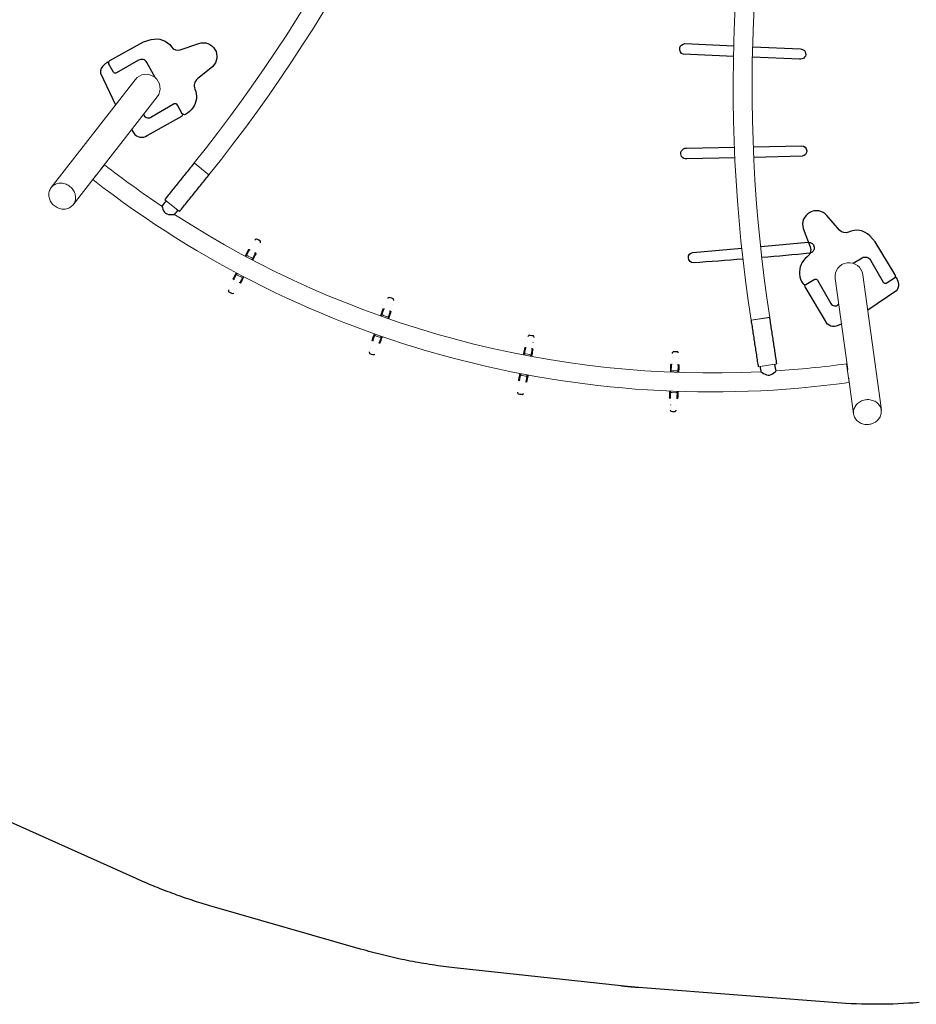
# Model space of a CAD drawing. Units: inches. Extents: x 5090 to 5682, y -5496 to -5013.
# Drawn here: x 5235 to 5347, y -5496 to -5373 of the extents above; entities that cross this region are included whole.
import ezdxf

# ---------------------------------------------------------------- set-up
doc = ezdxf.new("R2010")
doc.units = ezdxf.units.IN
doc.header["$MEASUREMENT"] = 0
for name, color, linetype in [('2D_BLANK', 1, 'Continuous'), ('2D_FOOT', 5, 'Continuous'), ('2D_GALV', 143, 'Continuous'), ('2D_NRG_ACCENT_CLR', 40, 'Continuous'), ('2D_NRG_POST_CLR', 5, 'Continuous')]:
    doc.layers.add(name, color=color, linetype=linetype)

# ---------------------------------------------------------------- blocks, each defined once
blk = doc.blocks.new('RSRNGO01')
at = {"layer": '2D_BLANK'}
for points in [[(-2.577596253745533, -92.60304522423246), (-2.908798191238688, -93.05397322605707, 0.2882682413455174), (-3.059181503143769, -94.19797732020876), (-0.2219388246937408, -97.53604793372912)], [(100.0165654566207, -93.04014585297061), (100.3477673941139, -93.49107385479522, -0.2882682413455174), (100.4981507060189, -94.63507794894691), (97.66090802756892, -97.97314856246727)], [(2.524395141429799, -100.0315431382301), (2.897845674217812, -100.380758644202, 0.4334962461650984), (4.591418227571921, -100.2249955398883), (8.157064422312615, -96.7604336976722, 0.378175621393828), (8.188971466314896, -96.43200035436548)], [(94.91457406144539, -100.4686437669682), (94.54112352865735, -100.8178592729401, -0.4334962461650984), (92.84755097530325, -100.6620961686265), (89.28190478056257, -97.19753432641035, -0.378175621393828), (89.24999773656029, -96.86910098310364)]]:
    blk.add_lwpolyline(points, format="xyb", dxfattribs=at)
for points in [[(-2.577596253745533, -92.60304522423246), (-2.377528273804124, -92.78777028598331)], [(100.0165654566207, -93.04014585297061), (99.8164974766793, -93.22487091472146)]]:
    blk.add_lwpolyline(points, dxfattribs=at)
at = {"layer": '2D_FOOT'}
for points in [[(5.826856066394626, -88.75107244774964), (7.859315351781731, -87.39192476312847, -0.8035944185780889), (10.29579160824647, -89.72832851424694), (8.85112639146481, -91.73975643079588, 0.3341672888153129), (8.880152959703722, -93.05021265318237, -0.2633519341902024), (9.240121745597609, -95.39799940909329, -0.1124695816293068), (8.551467581709439, -96.43351907379132, -0.3824281428407307), (8.144404271185358, -96.44548774146246), (7.287181757967303, -95.55476179058785, 0.3905118818153876), (6.865097218690458, -95.52942216624699), (4.47641794095501, -97.94213076151735, -0.4897406859318718), (3.564891084804671, -97.83184003242992), (3.484644649587797, -97.75346617592156)], [(91.61211313648056, -89.18817307648779), (89.57965385109344, -87.82902539186662, 0.8035944185780889), (87.1431775946287, -90.16542914298509), (88.58784281141035, -92.17685705953403, -0.3341672888153129), (88.55881624317146, -93.48731328192052, 0.2633519341902024), (88.19884745727757, -95.83510003783144, 0.1124695816293068), (88.88750162116574, -96.87061970252947, 0.3824281428407307), (89.29456493168982, -96.88258837020061), (90.15178744490788, -95.991862419326, -0.3905118818153876), (90.5738719841847, -95.96652279498514), (92.96255126192017, -98.3792313902555, 0.4897406859318718), (93.87407811807051, -98.26894066116807), (93.95432455328739, -98.19056680465971)], [(-2.360930890150875, -92.36769458590115), (1.114120943680689, -88.99891288875142), (1.986903570138601, -88.47455611959299, -0.3215555560376545), (4.6764200641394, -88.69350326538894, 0.3388729320697284), (5.826856066394626, -88.75107244774964, 0.3388729320697284)], [(99.79990009302605, -92.8047952146393), (96.32484825919448, -89.43601351748957), (95.45206563273658, -88.91165674833114, 0.3215555560376545), (92.76254913873578, -89.13060389412709, -0.3388729320697284), (91.61211313648056, -89.18817307648779, -0.3388729320697284)], [(3.686231334999313, -92.94028397177951), (2.189129836365737, -91.37867121977462, 0.4356423267407742), (1.120565502045267, -91.39492992657195), (-1.150819003276958, -93.64871446265862, -0.3409993490437679), (-1.536021578816147, -93.65580624192273), (-2.405119821673964, -92.76510556593571, -0.3493414093463421), (-2.360930890150875, -92.36769458590115, -0.5360420465875829)], [(94.3330179707186, -92.77209978238007), (95.24983936650943, -91.81577184851277, -0.4356423267407742), (96.31840370082992, -91.8320305553101), (98.58978820615212, -94.08581509139677, 0.3409993490437679), (98.97499078169133, -94.09290687066088), (99.84408902454913, -93.20220619467386, 0.3493414093463421), (99.79990009302605, -92.8047952146393)]]:
    blk.add_lwpolyline(points, format="xyb", dxfattribs=at)
at = {"layer": '2D_GALV', "linetype": 'Continuous', "lineweight": 15}
for p, q in [((20.52576263225177, -111.7024848534422), (20.73678385142638, -110.7789397635621)), ((20.71930135556144, -110.769275320716), (20.72171677091801, -110.7698272200212)), ((20.73419995093849, -110.7775113657647), (20.72154999881536, -110.7705183860298)), ((20.80252726512973, -110.7941027041614), (20.73678385142638, -110.7789397635621)), ((21.33270982536, -111.8868914908413), (21.54373689081416, -110.9633208144216)), ((21.54373689081416, -110.9633208144216), (21.47871511729488, -110.9486036510154)), ((21.56111647357234, -110.9623512949183), (21.54668474081086, -110.9631563686979)), ((21.56126642907259, -110.9616562864768), (21.56368184442917, -110.9622081857819)), ((75.60824173142238, -110.9645197816582), (75.61065715816957, -110.9639679322074)), ((75.62523881546662, -110.9654683153943), (75.61080709932484, -110.9646629437439)), ((75.693991707025, -110.9507396264935), (75.62818666206846, -110.9656328219615)), ((75.83918881922413, -111.8891822671239), (75.62818666206846, -110.9656328219615)), ((76.43514350690988, -110.781268426655), (76.37018209241272, -110.7962497669434)), ((76.64615150981697, -111.7048434584776), (76.43514350690988, -110.781268426655)), ((76.45037753333499, -110.7728473635514), (76.43772743687937, -110.7798400821897)), ((76.45021077549805, -110.7721561941007), (76.45262620224528, -110.7716043446498)), ((20.77014735724563, -111.567447909692), (21.17122988511576, -111.6590914308889)), ((76.00067930697945, -111.6614111268267), (76.40176372628679, -111.5697758839941)), ((38.88491792266827, -114.5359011828766), (38.95579363133255, -113.5912096343248)), ((38.93706495040097, -113.5842615678488), (38.93953567164517, -113.5844469342993)), ((38.95302554557576, -113.5901827150282), (38.93947388115991, -113.5851552458986)), ((39.0230634408753, -113.5963946065593), (38.95579363133255, -113.5912096343248)), ((39.71034584305546, -114.5978554291175), (39.78122351531006, -113.6531377081699)), ((39.78122351531006, -113.6531377081699), (39.7147337753142, -113.648285862583)), ((39.79826395198701, -113.6495861757159), (39.7841138408087, -113.6525353125268)), ((39.79830854081943, -113.6488765735584), (39.80077926206364, -113.6490619400089)), ((57.37091312301807, -113.649832277083), (57.37338384808774, -113.6496469616283)), ((57.38757847257905, -113.6533059935745), (57.37342842227389, -113.6503565647059)), ((57.4589828999228, -113.6489098694464), (57.39046878564366, -113.6539084488738)), ((57.46132499585576, -114.5986014600993), (57.39046878564366, -113.6539084488738)), ((58.21589994764092, -113.5919974119178), (58.1474067597306, -113.5972749942585)), ((58.28675812090316, -114.5367165955796), (58.21589994764092, -113.5919974119178)), ((58.23221982277273, -113.5859433603325), (58.21866805459275, -113.5909705497546)), ((58.23215804690697, -113.585235047458), (58.23462877197667, -113.5850497320033)), ((19.7984396744716, -114.8856507409407), (19.99694825080751, -114.0168678683404)), ((19.86493953143822, -114.9009879774039), (19.7984396744716, -114.8856507409407)), ((20.15915828317665, -114.241472643005), (20.56024081104675, -114.333116164202)), ((20.60539271385939, -115.0700317918003), (20.80389555359824, -114.2012740257085)), ((39.10642143279638, -114.3659156982354), (39.51668756760937, -114.3966960128158)), ((57.65498938624179, -114.3974722133843), (58.06525615627324, -114.366700366705)), ((76.56644607629367, -115.0723631658927), (76.3679554316818, -114.20357619626)), ((76.61161318903791, -114.3354484703868), (77.01269760834528, -114.2438132275543)), ((77.37340292113511, -114.8879987705861), (77.1749180126021, -114.0192369075803)), ((77.37340292113511, -114.8879987705861), (77.30782803675208, -114.9031214536097)), ((20.60539271385939, -115.0700317918003), (20.5397569591254, -115.0551755236223)), ((76.63300820032335, -115.0572984573468), (76.56644607629367, -115.0723631658927)), ((38.64063192023632, -117.7919521808284), (38.70730500685185, -116.9032767428177)), ((38.90120849838071, -117.1011677112225), (39.31147463319375, -117.1319480258029)), ((39.46606180421374, -117.8538802546736), (39.53273296407816, -116.9652304980364)), ((57.7055437933311, -117.8546574994216), (57.63888904899406, -116.9659806854674)), ((57.8601458650021, -117.1327284613844), (58.27041263503347, -117.1019566147052)), ((58.53097495532845, -117.7927464624655), (58.46432213721251, -116.9040953299246)), ((38.70867571055517, -117.7971966443812), (38.64063192023632, -117.7919521808284)), ((39.46606180421374, -117.8538802546736), (39.39894420129484, -117.8489824610793)), ((57.77471760947719, -117.8496106474732), (57.7055437933311, -117.8546574994216)), ((58.53097495532845, -117.7927464624655), (58.46182224597702, -117.7980747199462))]:
    blk.add_line(p, q, dxfattribs=at)
at = {"layer": '2D_GALV', "linetype": 'Continuous'}
for points in [[(20.96283767242508, -109.9666860474936), (20.96276512656445, -109.9678449385314)], [(21.08659507936549, -109.3528934164433), (21.07091547284709, -109.4021588345054)], [(21.24542734483187, -109.2300837044124), (21.09488882799706, -109.3287751416451), (21.08659507936549, -109.3528934164433)], [(21.75846369023287, -109.3461577676894), (21.56348855916706, -109.3016078152106), (21.36851342810125, -109.2570578627317), (21.24571009839163, -109.2289984765274)], [(21.84609845902217, -109.5419601238639), (21.79579802191376, -109.3616479534125), (21.75809781211375, -109.3470389916513)], [(75.41370984537855, -109.3495656852216), (75.32096916755447, -109.5038414497169), (75.3239726525193, -109.5291684417151)], [(75.3239726525193, -109.5291684417151), (75.33124425215142, -109.580354917626)], [(75.92624925084694, -109.2313166357109), (75.73127320031146, -109.2758625638928), (75.53629714977599, -109.3204084920748), (75.41349324094669, -109.3484653436119)], [(76.09022299981253, -109.3696315844128), (75.9666062505625, -109.2290559389721), (75.92630238236688, -109.2322693158832)], [(76.2100462106021, -109.9793187997317), (76.2091191239604, -109.9694303145754)], [(20.61219031431851, -110.7475267580727), (20.56764036183966, -110.9425018891385), (20.5230904093608, -111.1374770202043), (20.47854045688195, -111.3324521512701), (20.4339905044031, -111.527427282336), (20.40064075973413, -111.6733841347238)], [(20.80360890928152, -110.794127523436), (20.73419995093849, -110.7775113657647)], [(21.45805206048313, -111.9150277814181), (21.50260201296197, -111.7200526503523), (21.54715196544082, -111.5250775192864), (21.59170191791966, -111.3301023882206), (21.63625187039851, -111.1351272571548), (21.6696092759736, -110.9891368764219)], [(21.54668474081086, -110.9631563686979), (21.47689900219159, -110.9479730870308)], [(21.68925222654391, -110.1431883348824), (21.6927115818833, -110.1338784214048)], [(75.47905799618447, -110.1358032790633), (75.47949594128386, -110.1368786838379)], [(75.5023137440922, -110.9914462859499), (75.54685967227415, -111.1864223364854), (75.5914056004561, -111.3813983870208), (75.63595152863803, -111.5763744375563), (75.68049745681998, -111.7713504880918), (75.71384418893194, -111.9173080287877)], [(75.69497680272335, -110.9502922379235), (75.62523881546662, -110.9654683153943)], [(76.43772743687937, -110.7798400821897), (76.36827233665188, -110.7964704883541)], [(76.77127579740963, -111.6757532641241), (76.72672986922768, -111.4807772135887), (76.68218394104572, -111.2858011630532), (76.63763801286377, -111.0908251125177), (76.59309208468181, -110.8958490619823), (76.5597376923558, -110.7498579927834)], [(39.08893782326682, -112.1289344538348), (39.08078361201622, -112.179987762408)], [(39.22767051569967, -111.9838029480455), (39.09354054248583, -112.1038487523018), (39.08893782326682, -112.1289344538348)], [(39.75228233625877, -112.022037979073), (39.55284284974757, -112.007074984047), (39.35340336323637, -111.992111989021), (39.22778819947028, -111.9826876814102)], [(39.86814813351064, -112.2025747687072), (39.79150982525839, -112.0317848905106), (39.75205202283102, -112.0229639262606)], [(57.30396578004846, -112.1881344863046), (57.30351947947455, -112.2398329610712)], [(57.4194936507231, -112.0239296598844), (57.30477444736078, -112.1626428503668), (57.30396578004846, -112.1881344863046)], [(57.94393857946022, -111.9834698453768), (57.74449878415523, -111.9984287239679), (57.54505898885024, -112.013387602559), (57.41944363059315, -112.0228093174704)], [(58.08544198531931, -112.1447001201843), (57.98418119834295, -111.9872553177705), (57.94384898582078, -111.9844197903483)], [(38.82790796813198, -113.5787363207848), (38.81294497310593, -113.778175807296), (38.79798197807987, -113.9776152938072), (38.78301898305382, -114.1770547803184), (38.76805598802777, -114.3764942668296), (38.75685480742406, -114.5257931006548)], [(39.02413668261896, -113.5962577773695), (38.95302554557576, -113.5901827150282)], [(39.05813728630191, -112.7543212274612), (39.05823844751482, -112.7554779719223)], [(39.7841138408087, -113.6525353125268), (39.71284391126671, -113.6479333021067)], [(39.8027545957345, -112.820474265053), (39.80478628797168, -112.8107524414083)], [(39.83848297150031, -114.6069770006376), (39.85344596652635, -114.4075375141264), (39.86840896155239, -114.2080980276152), (39.88337195657842, -114.008658541104), (39.89833495160446, -113.8092190545928), (39.90953870527711, -113.6598859247225)], [(57.26215345642066, -113.660654016999), (57.27711233501178, -113.860093812304), (57.2920712136029, -114.059533607609), (57.30703009219401, -114.258973402914), (57.32198897078513, -114.4584131982189), (57.33318706985796, -114.6077122632048)], [(57.36681152033906, -112.8111173934791), (57.36708412433782, -112.8122460999951)], [(57.45880011037156, -113.6487039826899), (57.38757847257906, -113.6533059935745)], [(58.11296484338314, -112.7654404802796), (58.11352339722589, -112.7555243496869)], [(58.21866805459275, -113.5909705497546), (58.14750916632562, -113.5970528172105)], [(58.41482205406194, -114.526619280245), (58.39986317547083, -114.32717948494), (58.38490429687972, -114.127739689635), (58.36994541828861, -113.9282998943301), (58.3549865396975, -113.7288600990251), (58.34378586826358, -113.579526737941)], [(19.87182429413933, -113.9877762710126), (19.82727434166048, -114.1827514020785), (19.78272438918163, -114.3777265331443), (19.73817443670278, -114.5727016642101), (19.69362448422393, -114.7676767952759), (19.67384613736371, -114.8542377354512)], [(20.73126509901883, -115.0958478538005), (20.77581505149768, -114.9008727227347), (20.82036500397654, -114.7058975916688), (20.86491495645539, -114.510922460603), (20.90946490893425, -114.3159473295372), (20.92923573861631, -114.2294192886741)], [(76.24261288535182, -114.2317110793572), (76.28715881353376, -114.4266871298927), (76.33170474171571, -114.6216631804282), (76.37625066989764, -114.8166392309636), (76.42079659807959, -115.0116152814991), (76.44057315831745, -115.098176629881)], [(77.49799710658104, -114.8565883367145), (77.4534511783991, -114.6616122861791), (77.40890525021717, -114.4666362356436), (77.36435932203523, -114.2716601851081), (77.3198133938533, -114.0766841345727), (77.30004435011456, -113.9901556856581)], [(19.64823129494427, -115.7271036940009), (19.64571327303503, -115.7337819961635)], [(20.37462654221264, -115.9003927100916), (20.37465491371032, -115.9000027665375)], [(76.79657522738557, -115.8955558549466), (76.79720736540968, -115.9026650430598)], [(77.52615056536943, -115.7361853289465), (77.52600677385293, -115.7358217565093)], [(19.49319085972748, -116.3199126263333), (19.53775986569571, -116.5028491276809), (19.57989572163389, -116.5204944831873)], [(19.58005307039666, -116.5215082592379), (19.77502820146248, -116.5660582117168), (19.9700033325283, -116.6106081641956), (20.0916439579987, -116.6384018836027)], [(20.09153856788598, -116.6382262278295), (20.24234412610925, -116.5388666465088), (20.24892051062513, -116.519768943111)], [(38.57924119160388, -116.8931779908395), (38.56427819657784, -117.0926174773507), (38.5493152015518, -117.2920569638619), (38.53435220652575, -117.4914964503731), (38.51938921149971, -117.6909359368843), (38.51274625703566, -117.7794788672884)], [(39.59437699418088, -117.8606284712262), (39.60933998920693, -117.661188984715), (39.62430298423298, -117.4617494982038), (39.63926597925903, -117.2623100116926), (39.65422897428508, -117.0628705251814), (39.66086940395409, -116.9743612473867)], [(57.51075182280738, -116.9751008188309), (57.52571070139851, -117.1745406141359), (57.54066957998964, -117.3739804094408), (57.55562845858076, -117.5734202047458), (57.57058733717189, -117.7728600000508), (57.57722846410813, -117.8614030675467)], [(58.65886087595104, -117.7802757884887), (58.64390199735991, -117.5808359931837), (58.6289431187688, -117.3813961978787), (58.61398424017767, -117.1819564025738), (58.59902536158656, -116.9825166072688), (58.59238675875078, -116.8940071924344)], [(76.91436866137201, -116.4968749663301), (77.0339624017236, -116.6423036329917), (77.07958045437468, -116.6398990126651)], [(77.08016246088043, -116.6407438611374), (77.2751385114159, -116.5961979329554), (77.47011456195136, -116.5516520047735), (77.59175576105837, -116.5238607960353)], [(77.59158454317652, -116.5237483395393), (77.68427559796112, -116.3687547553043), (77.68190553012533, -116.3486959944541)], [(38.617641123692, -118.6463976458923), (38.61614761936862, -118.653376872135)], [(58.55547201056972, -118.6542290072026), (58.5553840697354, -118.6538480513955)], [(38.5527770998164, -119.2557026805113), (38.6241396445675, -119.4299425927728), (38.66843645185116, -119.4411042141191)], [(38.66874328509302, -119.4420831696214), (38.86818277160421, -119.4570461646474), (39.06762225811541, -119.4720091596735), (39.19204809514447, -119.4813442377623)], [(39.19191767838454, -119.4811862710087), (39.32621202385239, -119.3604399602303), (39.32986561882196, -119.34057485635)], [(39.36175995378038, -118.7093762538451), (39.36172983200477, -118.7089864415877)], [(57.8102851819187, -118.7029704552408), (57.80984962423331, -118.7100943898007)], [(57.83704941843219, -119.3151335400877), (57.93360819676596, -119.4767768577502), (57.97907446159549, -119.4812049147784)], [(57.9795239114794, -119.4821271378077), (58.17896370678439, -119.4671682592165), (58.37840350208938, -119.4522093806254), (58.502829531768, -119.4428768706883)], [(58.5026770074743, -119.4427401287183), (58.61745423481821, -119.3033097486914), (58.61810326196037, -119.2831218842142)]]:
    blk.add_lwpolyline(points, dxfattribs=at)
at = {"layer": '2D_GALV', "linetype": 'Continuous', "lineweight": 15, "flags": 128}
for points in [[(20.73678385142638, -110.7789397635621), (20.68447573678893, -110.7663102123683), (20.64605629323883, -110.7568300451285), (20.62193302311466, -110.750599814843), (20.6123617939689, -110.7476856035052), (20.61744412466537, -110.7481183211913), (20.63712610860232, -110.751893378208), (20.67119898548192, -110.7589707337733), (20.71930135556144, -110.769275320716)], [(21.56368184442917, -110.9622081857819), (21.61148613052845, -110.9738173524129), (21.64525153094915, -110.9822403943263), (21.6646199072499, -110.9873879711006), (21.6693858254652, -110.9892054840908), (21.65949873507603, -110.9876736555369), (21.63506350518195, -110.9828087330384), (21.5963393121896, -110.97466231722), (21.54373689081416, -110.9633208144216)], [(75.62818666206846, -110.9656328219615), (75.57558400661559, -110.9769732390434), (75.53685964548946, -110.9851188555926), (75.51242431518862, -110.9899832737468), (75.50253719318451, -110.9915148982307), (75.50730314891231, -110.9896974836096), (75.52667163145492, -110.9845503065997), (75.56043720572002, -110.976127961606), (75.60824173142238, -110.9645197816582)], [(76.45262620224528, -110.7716043446498), (76.50072878500123, -110.7613007505423), (76.5348018079502, -110.754224098243), (76.55448386980015, -110.7504494474632), (76.55956620942689, -110.7500168346764), (76.54999492013384, -110.7529308484636), (76.52587152142281, -110.7591605808433), (76.4874518822102, -110.7686399551037), (76.43514350690988, -110.781268426655)], [(20.77014735724563, -111.567447909692), (20.74769780535311, -111.5632799835144), (20.7257349567773, -111.5608397193677), (20.7050860662695, -111.5602190324743), (20.68652889691106, -111.5614413016858), (20.67076242481475, -111.5644604888935), (20.658380511424, -111.5691628731037), (20.64984953507054, -111.5753713338639), (20.64549082432441, -111.5828520226981)], [(21.17122988511576, -111.6590914308889), (21.19326181569147, -111.6650870979826), (21.21410500581833, -111.6724276042326), (21.23297437390694, -111.6808364614296), (21.24915918453731, -111.6899969407558), (21.26204981908691, -111.699564002722), (21.27116073768413, -111.709177293459), (21.27614876759914, -111.71847471784), (21.27682602922097, -111.7271060781904)], [(76.00067930697945, -111.6614111268267), (75.97864725265782, -111.6674063391799), (75.95780391102734, -111.6747464152248), (75.93893436938386, -111.6831548829563), (75.92274936968465, -111.6923150282258), (75.9098585376736, -111.7018818241274), (75.90074742065994, -111.7114949268129), (75.89575919884706, -111.7207922482389), (75.89508175907413, -111.7294235946088)], [(76.40176372628679, -111.5697758839941), (76.42421336420047, -111.5656084211763), (76.44617626313867, -111.5631686103434), (76.46682516645305, -111.5625483496432), (76.48538231057992, -111.5637710018746), (76.50114872035684, -111.5667905145016), (76.51353053668777, -111.5714931542736), (76.52206138489669, -111.5777017911117), (76.52641994124045, -111.5851825699083)], [(38.95579363133255, -113.5912096343248), (38.9021867168096, -113.5865252842512), (38.86278289576912, -113.5828830183357), (38.83800011151619, -113.5803214688891), (38.82810122685176, -113.5788678054194), (38.83319123597344, -113.5785374464548), (38.85321615083696, -113.5793338960035), (38.88796357378941, -113.5812487063885), (38.93706495040097, -113.5842615678488)], [(39.80077926206364, -113.6490619400089), (39.8497805211921, -113.6534092521846), (39.8844246720091, -113.6567005611661), (39.90434425545833, -113.6589009571269), (39.90932799110236, -113.6599871011944), (39.89932301810445, -113.6599474729974), (39.87443545590621, -113.6587824928591), (39.83492927865352, -113.6565045173388), (39.78122351531006, -113.6531377081699)], [(57.39046878564366, -113.6539084488738), (57.33676295282061, -113.6572741495549), (57.29725672855891, -113.6595513096671), (57.27236914232081, -113.6607157761257), (57.2623641685071, -113.66075519782), (57.26734792656808, -113.6596691566171), (57.28726755542924, -113.6574691717971), (57.32191177417151, -113.6541785778717), (57.37091312301807, -113.649832277083)], [(58.23462877197667, -113.5850497320033), (58.28373021076322, -113.5820378839962), (58.31847767322996, -113.5801237907986), (58.33850260452792, -113.5793277545644), (58.34359260682994, -113.5796582185867), (58.33369369216402, -113.581111677743), (58.30891085504599, -113.5836727156724), (58.26950695883748, -113.5873141682921), (58.21589994764092, -113.5919974119178)], [(20.15915828317665, -114.241472643005), (20.1371307286537, -114.2354578238937), (20.11630072685833, -114.2280595982409), (20.09745286262692, -114.2195566283199), (20.0812970614132, -114.2102691878078), (20.06844184916807, -114.2005470983257), (20.05937143154338, -114.1907565530242), (20.05442745575542, -114.1812663235174), (20.05379614206815, -114.1724338696961)], [(20.56024081104675, -114.333116164202), (20.58269473899206, -114.337264938362), (20.60467077589932, -114.3396474831056), (20.62534117026433, -114.3401740572752), (20.64392734903942, -114.3388248268778), (20.65972924344017, -114.3356506121543), (20.67215165780355, -114.3307709733795), (20.68072668828394, -114.3243697074935), (20.68513134696467, -114.3166879251883)], [(39.10642143279638, -114.3659156982354), (39.08360131093691, -114.3651436703119), (39.06152019569519, -114.3660073579598), (39.04100979646616, -114.3684742294375), (39.02284265990532, -114.3724513673286), (39.00770307111297, -114.3777889683774), (38.99616127928608, -114.3842859859934), (38.98865201865742, -114.3916977028905), (38.98545813375485, -114.3997449486326)], [(39.51668756760937, -114.3966960128158), (39.53936742297385, -114.3993376315317), (39.56107247846977, -114.4034863870787), (39.58098518940456, -114.4089860120341), (39.59835552170692, -114.4156293569996), (39.61252920278189, -114.4231661931091), (39.622972365405, -114.4313126371743), (39.62929165641559, -114.4397618444552), (39.63124905279524, -114.4481955663036)], [(57.65498938624179, -114.3974722133843), (57.63230947635917, -114.4001133639873), (57.6106043352375, -114.404261671541), (57.59069151079466, -114.4097608854969), (57.57332104137734, -114.4164038719371), (57.55914720474505, -114.4239404155003), (57.54870387398157, -114.4320866440168), (57.54238440858066, -114.4405357208657), (57.54042683812932, -114.4489694023117)], [(58.06525615627324, -114.366700366705), (58.08807629406245, -114.3659288097891), (58.11015739147292, -114.3667929531911), (58.13066773978134, -114.369260248003), (58.14883479425019, -114.3732377608629), (58.16397427287117, -114.3785756743919), (58.1755159305972, -114.3850729302289), (58.18302503824641, -114.3924848021157), (58.18621875705313, -114.4005321137779)], [(76.61161318903791, -114.3354484703868), (76.5891591754667, -114.3395967810968), (76.5671830893884, -114.3419788722545), (76.54651268415923, -114.3425050197869), (76.52792653323625, -114.341155405771), (76.51212470435465, -114.337980864897), (76.49970239070976, -114.3331009697246), (76.49112749235323, -114.3266995268513), (76.4867229922255, -114.3190176536356)], [(77.01269760834528, -114.2438132275543), (77.03472528700942, -114.2377988630932), (77.05555544149976, -114.2304010673731), (77.07440348122846, -114.2218984864739), (77.09055947413154, -114.2126113794197), (77.10341488703793, -114.2028895552713), (77.11248550673754, -114.1930991971853), (77.11742967840279, -114.1836090697242), (77.11806117439185, -114.174776628935)], [(38.90120849838071, -117.1011677112225), (38.87853011280139, -117.0985065019644), (38.85682948687101, -117.0942987054103), (38.836923998438, -117.0887028128271), (38.81956340952998, -117.0819295996391), (38.8054016257464, -117.0742341863409), (38.79497206618724, -117.0659064291044), (38.78866757163875, -117.057260002029), (38.78672560779442, -117.0486205822622)], [(39.31147463319375, -117.1319480258029), (39.3342962248383, -117.1327004631842), (39.35638176964555, -117.1317777345292), (39.3768993913764, -117.1292145954238), (39.3950762713316, -117.1251075893101), (39.41022775741534, -117.1196114110725), (39.42178315230616, -117.1129330802853), (39.42930720939692, -117.1053241435936), (39.43251652683485, -117.0970711999332)], [(57.8601458650021, -117.1327284613844), (57.83732425783209, -117.1334804277278), (57.81523873207459, -117.1325572432273), (57.79472116325137, -117.1299936806387), (57.77654436806873, -117.125886299355), (57.76139299542929, -117.1203898083918), (57.74983773838164, -117.1137112391027), (57.742313838341, -117.1061021471161), (57.73910469124459, -117.0978491372171)], [(58.27041263503347, -117.1019566147052), (58.29309107553539, -117.0992958735296), (58.31479178831005, -117.0950885248774), (58.33469739223808, -117.0894930431448), (58.35205812094159, -117.0827201882809), (58.36622006355552, -117.0750250672834), (58.37664979499736, -117.066697525315), (58.38295446800674, -117.0580512283661), (58.38489661016831, -117.0494118486833)]]:
    blk.add_lwpolyline(points, dxfattribs=at)
at = {"layer": '2D_GALV', "linetype": 'Continuous', "lineweight": 15}
for centre, radius, start, end in [((20.13017529105697, -113.3070919152586), 1.613039517634397, 253.566627558445, 258.1319383391892), ((76.94378351501425, -112.9210331625542), 2.013337164335941, 282.3208966850254, 285.9781722471178), ((21.07263235809812, -113.111661639941), 2.01333716422306, 256.5808966849452, 260.2381722472407), ((76.17971567829589, -113.5063695246321), 1.613039517558162, 279.3066275583417, 283.8719383393017), ((38.73314942753434, -116.1815680663327), 1.613039517611624, 262.1466275584159, 266.7119383392263), ((39.63590272320215, -115.8477195932149), 2.01333716434855, 265.1608966850465, 268.8181722471158), ((57.55677237540378, -116.2484932642014), 1.61303951758547, 270.7266275583937, 275.2919383392782), ((58.39961560603416, -115.7836991114577), 2.013337164321612, 273.7408966850208, 277.3981722471402)]:
    blk.add_arc(centre, radius, start, end, dxfattribs=at)
at = {"layer": '2D_NRG_ACCENT_CLR', "linetype": 'Continuous', "lineweight": 15}
for p, q in [((13.37025847586736, -102.9944435336744), (11.19711419210266, -102.0387266855219)), ((83.81182252780634, -102.9944435336726), (85.98496681157114, -102.0387266855203)), ((83.83652978429654, -102.9815907014675), (86.00967406806134, -102.0258738533152)), ((10.99285338096082, -108.4002750853276), (8.819709097196167, -107.4445582371752)), ((86.18922762271289, -108.4002750853261), (88.3623719064777, -107.4445582371737))]:
    blk.add_line(p, q, dxfattribs=at)
at = {"layer": '2D_NRG_ACCENT_CLR'}
for points in [[(75.12947015803468, -69.77344610296598), (80.98370143440926, -68.4894422781364, -1.122405318729688), (81.18043681952773, -69.76145775486664), (75.44057577236089, -71.04580336477058)], [(73.12323847406373, -71.5643284581966), (66.95033355371848, -72.9455715352765, -0.8319144394361724), (66.79486389073296, -71.60146857431108), (72.81009459672276, -70.28215287441849)], [(78.46901697557246, -81.87902511279471), (84.24721946972332, -80.19781360089861, -0.928573774866249), (84.67975510860148, -81.44853441787599), (78.86950295091697, -83.14918772148508)], [(76.59042351626863, -83.81627132896604), (70.76924969037381, -85.52012139075681, -1.085064820706316), (70.38467496440629, -84.23122527695234), (76.18912905684175, -82.54237566492279)], [(82.58928896358421, -93.72592310424575), (88.19122210131408, -91.68298751941377, -0.987906170860326), (88.73415092763096, -92.97188363321818, -0.003389427178243426), (83.10402660204426, -95.04848193735695)], [(80.86795348712201, -95.84927568151302, -0.003522668416126425), (74.97617270731232, -97.89482392487542, -0.9262098620285539), (74.55013576208265, -96.65767393801578), (80.35860853379938, -94.53941664591314)]]:
    blk.add_lwpolyline(points, format="xyb", dxfattribs=at)
at = {"layer": '2D_NRG_ACCENT_CLR', "linetype": 'Continuous'}
for points in [[(11.19711419210272, -102.0387266855219), (11.11659940622188, -102.2218041807379), (11.03608462034104, -102.4048816759539), (10.95556983446021, -102.5879591711699), (10.87505504857937, -102.7710366663859), (10.79454026269853, -102.9541141616019), (10.7140254768177, -103.1371916568179), (10.63351069093686, -103.3202691520339), (10.55299590505602, -103.5033466472499), (10.47248111917519, -103.6864241424659), (10.39196633329435, -103.8695016376819), (10.31145154741351, -104.0525791328979), (10.23093676153267, -104.2356566281139), (10.15042197565184, -104.4187341233299), (10.069907189771, -104.6018116185459), (9.989392403890164, -104.7848891137618), (9.908877618009328, -104.9679666089778), (9.82836283212849, -105.1510441041938), (9.747848046247654, -105.3341215994098), (9.667333260366815, -105.5171990946258), (9.58681847448598, -105.7002765898418), (9.506303688605142, -105.8833540850578), (9.425788902724305, -106.0664315802738), (9.345274116843468, -106.2495090754898), (9.264759330962631, -106.4325865707058), (9.184244545081794, -106.6156640659218), (9.103729759200958, -106.7987415611378), (9.02321497332012, -106.9818190563538), (8.942700187439284, -107.1648965515698), (8.862185401558447, -107.3479740467858), (8.819709097196167, -107.4445582371752)], [(88.36237190647762, -107.4445582371736), (88.28185712059678, -107.2614807419576), (88.20134233471595, -107.0784032467416), (88.12082754883511, -106.8953257515256), (88.04031276295427, -106.7122482563096), (87.95979797707344, -106.5291707610936), (87.8792831911926, -106.3460932658776), (87.79876840531176, -106.1630157706616), (87.71825361943094, -105.9799382754456), (87.6377388335501, -105.7968607802297), (87.55722404766927, -105.6137832850137), (87.47670926178843, -105.4307057897977), (87.39619447590759, -105.2476282945817), (87.31567969002676, -105.0645507993657), (87.23516490414592, -104.8814733041497), (87.15465011826508, -104.6983958089337), (87.07413533238424, -104.5153183137177), (86.99362054650341, -104.3322408185017), (86.91310576062257, -104.1491633232857), (86.83259097474173, -103.9660858280697), (86.7520761888609, -103.7830083328537), (86.67156140298006, -103.5999308376377), (86.59104661709922, -103.4168533424217), (86.5105318312184, -103.2337758472057), (86.43001704533756, -103.0506983519897), (86.34950225945673, -102.8676208567737), (86.26898747357589, -102.6845433615577), (86.18847268769505, -102.5014658663417), (86.10795790181422, -102.3183883711257), (86.02744311593338, -102.1353108759097), (85.98496681157106, -102.0387266855202)], [(10.99285338096082, -108.4002750853276), (11.07336816684166, -108.2171975901116), (11.1538829527225, -108.0341200948956), (11.23439773860334, -107.8510425996796), (11.31491252448417, -107.6679651044636), (11.39542731036501, -107.4848876092476), (11.47594209624585, -107.3018101140317), (11.55645688212668, -107.1187326188157), (11.63697166800752, -106.9356551235997), (11.71748645388836, -106.7525776283837), (11.7980012397692, -106.5695001331677), (11.87851602565003, -106.3864226379517), (11.95903081153087, -106.2033451427357), (12.03954559741171, -106.0202676475197), (12.12006038329254, -105.8371901523037), (12.20057516917338, -105.6541126570877), (12.28108995505422, -105.4710351618717), (12.36160474093506, -105.2879576666557), (12.44211952681589, -105.1048801714397), (12.52263431269673, -104.9218026762237), (12.60314909857757, -104.7387251810077), (12.6836638844584, -104.5556476857917), (12.76417867033924, -104.3725701905757), (12.84469345622008, -104.1894926953597), (12.92520824210092, -104.0064152001437), (13.00572302798175, -103.8233377049277), (13.08623781386259, -103.6402602097117), (13.16675259974343, -103.4571827144957), (13.24726738562427, -103.2741052192797), (13.3277821715051, -103.0910277240637), (13.37025847586736, -102.9944435336744)], [(83.81182252780634, -102.9944435336726), (83.89233731368718, -103.1775210288886), (83.97285209956802, -103.3605985241046), (84.05336688544885, -103.5436760193206), (84.13388167132968, -103.7267535145366), (84.21439645721051, -103.9098310097526), (84.29491124309135, -104.0929085049686), (84.37542602897219, -104.2759860001846), (84.45594081485302, -104.4590634954006), (84.53645560073386, -104.6421409906166), (84.6169703866147, -104.8252184858326), (84.69748517249552, -105.0082959810486), (84.77799995837636, -105.1913734762646), (84.85851474425719, -105.3744509714806), (84.93902953013803, -105.5575284666966), (85.01954431601887, -105.7406059619126), (85.1000591018997, -105.9236834571286), (85.18057388778054, -106.1067609523446), (85.26108867366136, -106.2898384475606), (85.3416034595422, -106.4729159427766), (85.42211824542304, -106.6559934379925), (85.50263303130387, -106.8390709332085), (85.58314781718471, -107.0221484284245), (85.66366260306555, -107.2052259236405), (85.74417738894638, -107.3883034188565), (85.8246921748272, -107.5713809140725), (85.90520696070804, -107.7544584092885), (85.98572174658888, -107.9375359045045), (86.06623653246972, -108.1206133997205), (86.14675131835055, -108.3036908949365), (86.18922762271289, -108.4002750853261)], [(9.035942359262137, -107.5396544409713), (8.955427573381296, -107.7227319361873), (8.874912787500456, -107.9058094314033), (8.794398001619616, -108.0888869266193), (8.713883215738775, -108.2719644218353), (8.688178873744263, -108.3304119044566)], [(88.49359280380192, -108.3297085472776), (88.41307801792108, -108.1466310520616), (88.33256323204026, -107.9635535568456), (88.25204844615942, -107.7804760616296), (88.17153366027858, -107.5973985664136), (88.14613864441122, -107.53965444097)], [(8.689321784859075, -108.3309090412708), (8.794551669593035, -108.5009707219492), (8.908450437876681, -108.665328015718), (9.035619520096652, -108.8195703476986), (9.182836849614429, -108.9545640366856), (9.355640280920317, -109.0541363961706), (9.54880017206085, -109.1036397060044), (9.748462310813677, -109.1075599977661), (9.946656749395363, -109.0815723638812), (10.14177932981693, -109.0378544010629), (10.33419604280772, -108.9833622871796), (10.49987281349162, -108.9302396382817)], [(10.50142674950096, -108.9309237334544), (10.58194153538179, -108.7478462382384), (10.66245632126261, -108.5647687430224), (10.74297110714343, -108.3816912478064), (10.77662011889446, -108.3051788815313)], [(86.4054608847789, -108.30517888153), (86.48597567065973, -108.488256376746), (86.56649045654055, -108.671333871962), (86.64700524242137, -108.854411367178), (86.6809155311429, -108.9315178346829)], [(86.68312392822153, -108.9305459636269), (86.87305129717865, -108.9909835096979), (87.06578638495832, -109.0443321101097), (87.2613070075637, -109.0862081833912), (87.45986745199784, -109.1090947627746), (87.65932509107795, -109.1000343527959), (87.85058621984578, -109.0437320762434), (88.02000049755497, -108.9384250692149), (88.16416078393078, -108.8001264417397), (88.28924096599235, -108.6441702024651), (88.40178495652806, -108.478877310517), (88.49344118864465, -108.3297587525818)]]:
    blk.add_lwpolyline(points, dxfattribs=at)
at = {"layer": '2D_NRG_ACCENT_CLR', "linetype": 'Continuous', "lineweight": 15}
for centre, radius, start, end in [((-164.1387518781568, -24.92859527793213), 191.5427845059785, 336.2608138422824, 0), ((-164.1387518781568, -24.92859527793213), 193.91680025401, 336.2608138422824, 0), ((261.3208328818311, -24.92859527793212), 193.9168002540099, 180, 203.7391861577175), ((261.3208328818311, -24.92859527793212), 191.5427845059784, 180, 203.7391861577175), ((48.59104050183721, 9.250929432858996), 124.1667759483617, 247.1437211847384, 251.2552086893168), ((48.59104050183721, 9.250929432858996), 124.1667759483618, 288.7452481580716, 292.8562788152634), ((48.59104050183721, 9.250929432858996), 126.5407916963932, 247.1437211847384, 292.8562788152634), ((48.59104050183721, 9.250929432858996), 124.1667759483618, 252.1352723944444, 287.8650955859918)]:
    blk.add_arc(centre, radius, start, end, dxfattribs=at)
at = {"layer": '2D_NRG_POST_CLR', "linetype": 'Continuous', "lineweight": 15}
for p, q in [((1.330170896292969, -93.85385349539237), (-5.336812406289141, -109.6704729684316)), ((102.5435510827084, -109.6576201362264), (95.87656778012646, -93.84100066318713)), ((0.07400514944563952, -105.84479994491), (4.555358139571922, -95.2133266454731)), ((92.65138053684748, -95.2004738132678), (97.13273352697368, -105.8319471127048)), ((-0.5600724903806906, -107.3541411767497), (0.3620448431386478, -105.1665282322085)), ((97.74210391030974, -107.3541411767499), (96.81998657679033, -105.1665282322086)), ((-2.111625163010189, -111.0299461185123), (-0.278871370683845, -106.6819572297793)), ((97.46090279061293, -106.6819572297793), (99.29365658293925, -111.0299461185123))]:
    blk.add_line(p, q, dxfattribs=at)
for points in [[(-5.336812406289141, -109.6704729684316), (-5.384610601078634, -109.8020059651336), (-5.419040297256856, -109.93795277471), (-5.43982428715438, -110.0772188333852), (-5.446795230305611, -110.2186828527423), (-5.439897000774835, -110.3612058476766), (-5.419185139050313, -110.5036403068352), (-5.384826404864242, -110.644839431703), (-5.337097434541647, -110.7836663699504), (-5.276382513687395, -110.9190033686994), (-5.203170483144476, -111.049760774013), (-5.118050803134707, -111.1748858041478), (-5.021708807272177, -111.2933710259335), (-4.914920184659167, -111.4042624660323), (-4.798544734494413, -111.5066672917717), (-4.67351944347493, -111.599760999708), (-4.540850941730326, -111.682794054043), (-4.401607398028801, -111.7550979214459), (-4.256909919510491, -111.8160904536904), (-4.107923525191524, -111.8652805747697), (-3.955847765916531, -111.9022722347525), (-3.801907066279938, -111.9267675985432), (-3.647340866279649, -111.9385694438754), (-3.493393642074608, -111.9375827492301), (-3.341304886194564, -111.9238154588925), (-3.192299127875174, -111.8973784189891), (-3.047576073868413, -111.8584844850207), (-2.908300949109417, -111.8074468080741), (-2.775595115010248, -111.7446763135147), (-2.650527040917353, -111.6706783924561), (-2.534103701424471, -111.5860488326485), (-2.427262468805367, -111.4914690215463), (-2.330863565843543, -111.3877004601762), (-2.245683139823853, -111.2755786319797), (-2.172407013451419, -111.1560062759908), (-2.111625163010189, -111.0299461185123), (-2.063826968220695, -110.8984131218103), (-2.029397272042502, -110.762466312234), (-2.008613282144864, -110.6232002535587), (-2.001642338993804, -110.4817362342017), (-2.008540568524523, -110.3392132392673), (-2.029252430249045, -110.1967787801087), (-2.063611164435116, -110.0555796552409), (-2.111340134757683, -109.9167527169936), (-2.172055055611935, -109.7814157182445), (-2.245267086154882, -109.6506583129309), (-2.330386766164622, -109.5255332827961), (-2.426728762027182, -109.4070480610105), (-2.533517384640163, -109.2961566209117), (-2.649892834804945, -109.1937517951723), (-2.774918125824456, -109.100658087236), (-2.907586627569032, -109.0176250329009), (-3.046830171270557, -108.945321165498), (-3.191527649788867, -108.8843286332536), (-3.340514044107834, -108.8351385121742), (-3.492589803382856, -108.7981468521915), (-3.646530503019477, -108.7736514884009), (-3.801096703019738, -108.7618496430685), (-3.955043927224779, -108.7628363377138), (-4.107132683104851, -108.7766036280515), (-4.256138441424213, -108.8030406679548), (-4.400861495430917, -108.8419346019232), (-4.540136620189941, -108.8929722788698), (-4.672842454289139, -108.9557427734292), (-4.797910528382005, -109.0297406944879), (-4.914333867874888, -109.1143702542954), (-5.021175100493991, -109.2089500653977), (-5.117574003455871, -109.3127186267677), (-5.202754429475476, -109.4248404549642), (-5.276030555847882, -109.5444128109532), (-5.336812406289141, -109.6704729684316)], [(99.29365658293925, -111.0299461185123), (99.3544384333805, -111.1560062759907), (99.42771455975289, -111.2755786319797), (99.5128949857726, -111.3877004601762), (99.60929388873444, -111.4914690215463), (99.71613512135353, -111.5860488326485), (99.8325584608464, -111.6706783924561), (99.95762653493932, -111.7446763135147), (100.0903323690384, -111.8074468080741), (100.2296074937975, -111.8584844850207), (100.3743305478042, -111.8973784189891), (100.5233363061236, -111.9238154588925), (100.6754250620036, -111.9375827492301), (100.8293722862087, -111.9385694438754), (100.983938486209, -111.9267675985431), (101.1378791858455, -111.9022722347525), (101.2899549451206, -111.8652805747698), (101.4389413394396, -111.8160904536904), (101.5836388179579, -111.7550979214459), (101.7228823616594, -111.682794054043), (101.855550863404, -111.599760999708), (101.9805761544235, -111.5066672917717), (102.0969516045882, -111.4042624660323), (102.2037402272013, -111.2933710259335), (102.3000822230638, -111.1748858041478), (102.3852019030735, -111.049760774013), (102.4584139336164, -110.9190033686994), (102.5191288544707, -110.7836663699504), (102.5668578247933, -110.644839431703), (102.6012165589794, -110.5036403068352), (102.621928420704, -110.3612058476766), (102.6288266502347, -110.2186828527422), (102.6218557070835, -110.0772188333852), (102.6010717171859, -109.93795277471), (102.5666420210078, -109.8020059651336), (102.5188438262183, -109.6704729684316), (102.458061975777, -109.5444128109532), (102.3847858494046, -109.4248404549642), (102.2996054233849, -109.3127186267677), (102.2032065204231, -109.2089500653976), (102.096365287804, -109.1143702542954), (101.979941948311, -109.0297406944878), (101.8548738742182, -108.9557427734292), (101.7221680401191, -108.8929722788698), (101.58289291536, -108.8419346019232), (101.4381698613533, -108.8030406679548), (101.2891641030339, -108.7766036280514), (101.1370753471539, -108.7628363377138), (100.9831281229488, -108.7618496430685), (100.8285619229485, -108.7736514884008), (100.6746212233119, -108.7981468521915), (100.5225454640369, -108.8351385121742), (100.3735590697179, -108.8843286332535), (100.2288615911996, -108.945321165498), (100.0896180474981, -109.0176250329009), (99.9569495457535, -109.1006580872359), (99.831924254734, -109.1937517951721), (99.71554880456925, -109.2961566209117), (99.60876018195627, -109.4070480610105), (99.51241818609368, -109.5255332827961), (99.427298506084, -109.6506583129309), (99.35408647554105, -109.7814157182445), (99.29337155468679, -109.9167527169936), (99.24564258436418, -110.0555796552409), (99.21128385017812, -110.1967787801087), (99.19057198845357, -110.3392132392673), (99.18367375892281, -110.4817362342017), (99.19064470207401, -110.6232002535587), (99.21142869197158, -110.762466312234), (99.24585838814977, -110.8984131218103), (99.29365658293925, -111.0299461185123)]]:
    blk.add_lwpolyline(points, dxfattribs=at)
for centre, radius, start, end in [((2.94276451793246, -94.53359007043272), 1.749999999999984, 337.1437211847386, 157.1437211847372), ((94.26397415848697, -94.52073723822745), 1.749999999999971, 22.85627881526426, 202.8562788152635), ((94.26397415849118, -94.52073723822757), 1.749999999999984, 22.85627881526275, 202.8562788152614)]:
    blk.add_arc(centre, radius, start, end, dxfattribs=at)

msp = doc.modelspace()

# ---------------------------------------------------------------- linework, layer by layer
msp.add_lwpolyline([(5347.603645331321, -5496.071908471805), (5346.83984375, -5496.1279296875), (5346.294557470498, -5496.163167361045), (5345.639429393307, -5496.200085908285), (5344.984004846982, -5496.230846289534), (5344.328355054534, -5496.255162594603), (5343.672551238974, -5496.272748913297), (5343.016664623316, -5496.283319335427), (5342.6337890625, -5496.2861328125), (5341.704891949171, -5496.282955331293), (5341.049041757063, -5496.273485146278), (5340.39321026647, -5496.259358852934), (5339.737392802015, -5496.241740478344), (5339.081584688318, -5496.221794049588), (5338.42578125, -5496.20068359375), (5312.37109375, -5494.18603515625), (5312.309680682534, -5494.181090708717), (5312.248268384539, -5494.176137019226), (5312.186857625488, -5494.171164845818), (5312.125449174853, -5494.166164946533), (5312.064043802105, -5494.161128079415), (5312.002642276716, -5494.156045002504), (5311.94091796875, -5494.15087890625), (5311.879853697153, -5494.14570515949), (5311.818467279839, -5494.140441480686), (5311.757085978767, -5494.135117828722), (5311.695709656488, -5494.129736594892), (5311.634338175556, -5494.124300170489), (5311.572971398519, -5494.118810946807), (5311.51171875, -5494.11328125), (5311.450251413163, -5494.107683454501), (5311.388897970709, -5494.102048699331), (5311.327548763813, -5494.096368174054), (5311.266203695719, -5494.090643003091), (5311.204862669668, -5494.084874310867), (5311.143525588904, -5494.079063221804), (5311.08251953125, -5494.0732421875), (5311.020863006155, -5494.067317157298), (5310.959538082097, -5494.061377345159), (5310.898218255084, -5494.055385500386), (5310.836904195707, -5494.04933569946), (5310.775596574555, -5494.043222018857), (5310.714296062221, -5494.037038535057), (5310.65283203125, -5494.03076171875), (5310.5917187359, -5494.024441371736), (5310.530441389861, -5494.018033390863), (5310.469170083284, -5494.011567053262), (5310.407903608277, -5494.00505403028), (5310.346640756947, -5493.998505993262), (5310.285380321402, -5493.991934613555), (5310.22412109375, -5493.985351562501), (5289.6513671875, -5491.7490234375), (5289.299907401856, -5491.707229179947), (5288.9484899979, -5491.665122853427), (5288.597157357319, -5491.622392388974), (5288.245951861802, -5491.57872571762), (5287.894915893035, -5491.533810770399), (5287.544091832708, -5491.487335478345), (5287.193359375, -5491.43896484375), (5286.843241975862, -5491.388521298597), (5286.493258974217, -5491.335952927692), (5286.143573451262, -5491.281365428839), (5285.79418580069, -5491.224841571098), (5285.445096416192, -5491.166464123532), (5285.096305691459, -5491.106315855201), (5284.74755859375, -5491.04443359375), (5284.399622591524, -5490.98102375372), (5284.051735783519, -5490.915960261168), (5283.704158773179, -5490.849286566527), (5283.356896737518, -5490.781000178815), (5283.009954853547, -5490.711098607047), (5282.66333829828, -5490.639579360244), (5282.31689453125, -5490.56640625), (5281.971106196712, -5490.491666151665), (5281.625526916892, -5490.415196788195), (5281.28034551055, -5490.336958914193), (5280.935593078966, -5490.256879586841), (5280.591300723422, -5490.174885863323), (5280.2474995452, -5490.090904800823), (5279.904296875, -5490.0048828125), (5279.561476754926, -5489.916751875786), (5279.219207168903, -5489.826811888749), (5278.877332836741, -5489.735348229798), (5278.535774707666, -5489.642665633313), (5278.194453730907, -5489.54906883368), (5277.853290855693, -5489.454862565281), (5277.512207031249, -5489.360351562499), (5258.8740234375, -5483.99462890625), (5258.595759791699, -5483.911961438627), (5258.317557482474, -5483.829096814104), (5258.039477846395, -5483.745837875779), (5257.761582220038, -5483.661987466752), (5257.483931939976, -5483.577348430123), (5257.206588342784, -5483.49172360899), (5256.92919921875, -5483.40478515625), (5256.653055392527, -5483.316767594959), (5256.376921607573, -5483.227280456139), (5256.10120554129, -5483.136495997669), (5255.8259013248, -5483.044455787229), (5255.55100308922, -5482.951201392492), (5255.276504965671, -5482.856774381139), (5255.00244140625, -5482.76123046875), (5254.728686341287, -5482.664563745723), (5254.455358674221, -5482.566833064525), (5254.182416786052, -5482.468035656883), (5253.909859378757, -5482.368182902429), (5253.637685154314, -5482.267286180793), (5253.365892814701, -5482.165356871607), (5253.0947265625, -5482.0625), (5252.823453618847, -5481.958435379232), (5252.552834237957, -5481.853402291311), (5252.282651665398, -5481.747254863953), (5252.012934647345, -5481.639940870372), (5251.743711929977, -5481.53140808378), (5251.475012259467, -5481.421604277387), (5251.20703125, -5481.310546875), (5250.93927839719, -5481.19801622571), (5250.672189957796, -5481.084376382631), (5250.405516139577, -5480.969754169235), (5250.139174018298, -5480.854346059586), (5249.873080669724, -5480.738348527746), (5249.60715316962, -5480.621958047779), (5249.341308593751, -5480.50537109375), (5231.09326171875, -5472.3251953125)])

# ---------------------------------------------------------------- block references
at = {"rotation": 344.9803894055455}
msp.add_blockref('RSRNGO01', (5272.25215302631, -5289.1942196769), dxfattribs=at)

doc.saveas('drawing.dxf')
